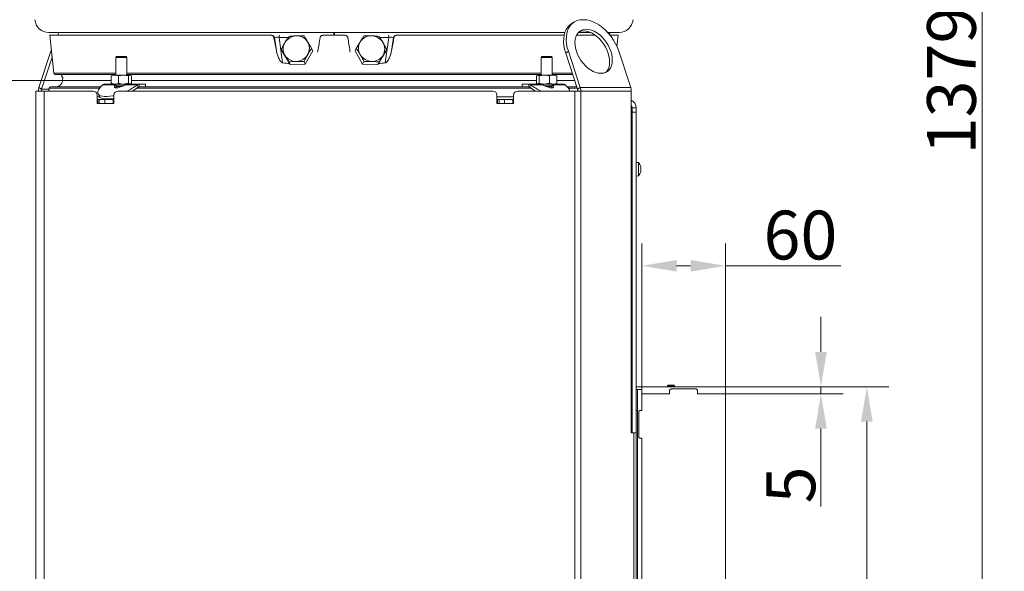
# Model space of a CAD drawing. Extents: x -5750 to -3314, y -430 to 2907.
# Drawn here: x -4021 to -3314, y 1646 to 2041 of the extents above; entities that cross this region are included whole.
import ezdxf

# ---------------------------------------------------------------- set-up
doc = ezdxf.new("R2010")
doc.units = 0
doc.header["$LTSCALE"] = 5
doc.layers.add('Bemaßungen(Brunner)', color=7, linetype='Continuous', lineweight=25)
doc.layers.add('SLD-0', color=7, linetype='Continuous')
doc.styles.add('Brunner 2014', font='arial.ttf', dxfattribs={"height": 35})
doc.dimstyles.new('Brunner 2014', dxfattribs={"dimscale": 5, "dimtxt": 35, "dimasz": 5, "dimexe": 3.175, "dimexo": 0, "dimgap": 0.762, "dimtad": 1, "dimdec": 0, "dimrnd": 1e-08, "dimtxsty": 'Brunner 2014', "dimcen": 0.09, "dimdle": 10, "dimclrd": 7, "dimclre": 7, "dimclrt": 7, "dimadec": 1, "dimazin": 2, "dimtfac": 0.666667, "dimtdec": 0, "dimtmove": 0, "dimatfit": 3, "dimldrblk": 'Filled-1', "dimfxl": 1, "dimtolj": 1, "dimlwd": 5, "dimlwe": 5, "dimarcsym": 0})

# ---------------------------------------------------------------- blocks, each defined once
blk = doc.blocks.new('*D94')
at = {"layer": 'Defpoints', "color": 0, "lineweight": 5, "transparency": 16777216}
for p in [(-3574.32, 1864.82), (-3574.32, 1778.11), (-3514.32, 1778.11)]:
    blk.add_point(p, dxfattribs=at)
at = {"layer": 'SLD-0', "color": 7, "linetype": 'Continuous', "lineweight": 5, "transparency": 16777216}
for p, q in [((-3574.32, 1778.11), (-3574.32, 1880.7)), ((-3514.32, 1778.11), (-3514.32, 1880.7)), ((-3549.32, 1864.82), (-3539.32, 1864.82)), ((-3514.32, 1864.82), (-3431.49, 1864.82))]:
    blk.add_line(p, q, dxfattribs=at)
at = {"layer": 'SLD-0', "color": 7, "lineweight": 5, "transparency": 16777216}
for points in [[(-3549.32, 1868.99), (-3549.32, 1860.65), (-3574.32, 1864.82)], [(-3539.32, 1868.99), (-3539.32, 1860.65), (-3514.32, 1864.82)]]:
    blk.add_solid(points, dxfattribs=at)
at = {"layer": 'SLD-0', "color": 30, "transparency": 16777216, "insert": (-3460.4, 1904.37), "char_height": 35, "attachment_point": 2, "style": 'Brunner 2014'}
blk.add_mtext('\\A1;60', dxfattribs=at)
blk = doc.blocks.new('Filled-1')
at = {"color": 0}
for p, q in [((0, 0), (-1, 0.167)), ((-1, 0.167), (-1, -0.167)), ((-1, 0), (0, 0)), ((-1, -0.167), (0, 0))]:
    blk.add_line(p, q, dxfattribs=at)
at = {"color": 0, "flags": 128}
blk.add_lwpolyline([(-1, -0.167), (0, 0), (-1, 0.167), (-1, -0.167)], dxfattribs=at)
at = {"color": 0}
blk.add_solid([(-1, -0.167), (0, 0), (-1, 0.167), (-1, -0.167)], dxfattribs=at)
blk = doc.blocks.new('*D95')
at = {"layer": 'Defpoints', "color": 0, "lineweight": 5, "transparency": 16777216}
for p in [(-3514.32, 1778.11), (-3412.73, 1778.11), (-3514.32, 1308.11)]:
    blk.add_point(p, dxfattribs=at)
at = {"layer": 'SLD-0', "color": 7, "linetype": 'Continuous', "lineweight": 5, "transparency": 16777216}
for p, q in [((-3514.32, 1778.11), (-3396.85, 1778.11)), ((-3412.73, 1333.11), (-3412.73, 1753.11)), ((-3514.32, 1308.11), (-3396.85, 1308.11))]:
    blk.add_line(p, q, dxfattribs=at)
at = {"layer": 'SLD-0', "color": 7, "lineweight": 5, "transparency": 16777216}
for points in [[(-3416.89, 1753.11), (-3408.56, 1753.11), (-3412.73, 1778.11)], [(-3416.89, 1333.11), (-3408.56, 1333.11), (-3412.73, 1308.11)]]:
    blk.add_solid(points, dxfattribs=at)
at = {"layer": 'SLD-0', "color": 30, "transparency": 16777216, "insert": (-3452.28, 1564.94), "char_height": 35, "attachment_point": 2, "rotation": 90, "style": 'Brunner 2014'}
blk.add_mtext('\\A1;470', dxfattribs=at)
blk = doc.blocks.new('*D97')
at = {"layer": 'Bemaßungen(Brunner)', "color": 7, "linetype": 'Continuous', "lineweight": 5, "transparency": 16777216}
for p, q in [((-3445.69, 1803.11), (-3445.69, 1828.11)), ((-3514.32, 1778.11), (-3429.82, 1778.11)), ((-3445.69, 1778.11), (-3445.69, 1773.11)), ((-3514.32, 1773.11), (-3429.82, 1773.11)), ((-3445.69, 1748.11), (-3445.69, 1692.29))]:
    blk.add_line(p, q, dxfattribs=at)
at = {"layer": 'Bemaßungen(Brunner)', "color": 7, "lineweight": 5, "transparency": 16777216}
for points in [[(-3449.86, 1803.11), (-3441.52, 1803.11), (-3445.69, 1778.11)], [(-3449.86, 1748.11), (-3441.52, 1748.11), (-3445.69, 1773.11)]]:
    blk.add_solid(points, dxfattribs=at)
at = {"layer": 'Defpoints', "color": 0, "lineweight": 5, "transparency": 16777216}
for p in [(-3514.32, 1778.11), (-3514.32, 1773.11), (-3445.69, 1773.11)]:
    blk.add_point(p, dxfattribs=at)
at = {"layer": 'Bemaßungen(Brunner)', "color": 30, "lineweight": 5, "transparency": 16777216, "insert": (-3467.3, 1707.7), "char_height": 35, "attachment_point": 5, "rotation": 90, "style": 'Brunner 2014'}
blk.add_mtext('\\A1;5', dxfattribs=at)
blk = doc.blocks.new('*D107')
at = {"layer": 'Defpoints', "color": 0, "lineweight": 5, "transparency": 16777216}
for p in [(-3999.4, 2687.3), (-4267.2, 1012.11), (-3973.32, 1012.11)]:
    blk.add_point(p, dxfattribs=at)
at = {"layer": 'SLD-0', "color": 7, "linetype": 'Continuous', "lineweight": 5, "transparency": 16777216}
for p, q in [((-3999.4, 2687.3), (-4283.08, 2687.3)), ((-4267.2, 2662.3), (-4267.2, 1037.11)), ((-3973.32, 1012.11), (-4283.08, 1012.11))]:
    blk.add_line(p, q, dxfattribs=at)
at = {"layer": 'SLD-0', "color": 7, "lineweight": 5, "transparency": 16777216}
for points in [[(-4271.37, 2662.3), (-4263.04, 2662.3), (-4267.2, 2687.3)], [(-4271.37, 1037.11), (-4263.04, 1037.11), (-4267.2, 1012.11)]]:
    blk.add_solid(points, dxfattribs=at)
at = {"layer": 'SLD-0', "color": 1, "transparency": 16777216, "insert": (-4306.75, 1896.38), "char_height": 35, "attachment_point": 2, "rotation": 90, "style": 'Brunner 2014'}
blk.add_mtext('\\A1;1675', dxfattribs=at)
blk = doc.blocks.new('*D108')
at = {"layer": 'Defpoints', "color": 0, "lineweight": 5, "transparency": 16777216}
for p in [(-3999.4, 2687.3), (-3514.32, 1308.11), (-3329.9, 1308.11)]:
    blk.add_point(p, dxfattribs=at)
at = {"layer": 'SLD-0', "color": 7, "linetype": 'Continuous', "lineweight": 5, "transparency": 16777216}
for p, q in [((-3999.4, 2687.3), (-3314.03, 2687.3)), ((-3329.9, 2662.3), (-3329.9, 1333.11)), ((-3514.32, 1308.11), (-3314.03, 1308.11))]:
    blk.add_line(p, q, dxfattribs=at)
at = {"layer": 'SLD-0', "color": 7, "lineweight": 5, "transparency": 16777216}
for points in [[(-3334.07, 2662.3), (-3325.74, 2662.3), (-3329.9, 2687.3)], [(-3334.07, 1333.11), (-3325.74, 1333.11), (-3329.9, 1308.11)]]:
    blk.add_solid(points, dxfattribs=at)
at = {"layer": 'SLD-0', "color": 7, "transparency": 16777216, "insert": (-3369.48, 1997.71), "char_height": 35, "attachment_point": 2, "rotation": 90, "style": 'Brunner 2014'}
blk.add_mtext('\\A1;1379', dxfattribs=at)
blk = doc.blocks.new('*D111')
at = {"layer": 'Defpoints', "color": 0, "lineweight": 5, "transparency": 16777216}
for p in [(-4181.67, 1997.68), (-3990.29, 1997.68), (-3973.32, 1012.11)]:
    blk.add_point(p, dxfattribs=at)
at = {"layer": 'SLD-0', "color": 7, "linetype": 'Continuous', "lineweight": 5, "transparency": 16777216}
for p, q in [((-3990.29, 1997.68), (-4197.55, 1997.68)), ((-4181.67, 1037.11), (-4181.67, 1972.68)), ((-3973.32, 1012.11), (-4197.55, 1012.11))]:
    blk.add_line(p, q, dxfattribs=at)
at = {"layer": 'SLD-0', "color": 7, "lineweight": 5, "transparency": 16777216}
for points in [[(-4185.84, 1972.68), (-4177.51, 1972.68), (-4181.67, 1997.68)], [(-4185.84, 1037.11), (-4177.51, 1037.11), (-4181.67, 1012.11)]]:
    blk.add_solid(points, dxfattribs=at)
at = {"layer": 'SLD-0', "color": 7, "transparency": 16777216, "insert": (-4221.22, 1504.89), "char_height": 35, "attachment_point": 2, "rotation": 90, "style": 'Brunner 2014'}
blk.add_mtext('\\A1;986', dxfattribs=at)
blk = doc.blocks.new('*D113')
at = {"layer": 'Bemaßungen(Brunner)', "color": 7, "linetype": 'Continuous', "lineweight": 5, "transparency": 16777216}
for p, q in [((-3882.22, 2857.14), (-4375.93, 2857.14)), ((-4360.06, 2832.14), (-4360.06, 1036.81)), ((-3975.79, 1011.81), (-4375.93, 1011.81))]:
    blk.add_line(p, q, dxfattribs=at)
at = {"layer": 'Bemaßungen(Brunner)', "color": 7, "lineweight": 5, "transparency": 16777216}
for points in [[(-4364.22, 2832.14), (-4355.89, 2832.14), (-4360.06, 2857.14)], [(-4364.22, 1036.81), (-4355.89, 1036.81), (-4360.06, 1011.81)]]:
    blk.add_solid(points, dxfattribs=at)
at = {"layer": 'Defpoints', "color": 0, "lineweight": 5, "transparency": 16777216}
for p in [(-3882.22, 2857.14), (-4360.06, 1011.81), (-3975.79, 1011.81)]:
    blk.add_point(p, dxfattribs=at)
at = {"layer": 'Bemaßungen(Brunner)', "color": 1, "lineweight": 15, "transparency": 16777216, "insert": (-4381.74, 1916.85), "char_height": 35, "attachment_point": 5, "rotation": 90, "style": 'Brunner 2014'}
blk.add_mtext('\\A1;1845', dxfattribs=at)

msp = doc.modelspace()

# ---------------------------------------------------------------- linework, layer by layer
at = {"color": 7, "linetype": 'Continuous', "lineweight": 18}
for p, q in [((-3623.11, 2039.5), (-3625.03, 2038.23)), ((-3615.96, 2041.29), (-3616.82, 2041.29)), ((-3629.55, 2032.11), (-4000.08, 2032.11)), ((-3999.32, 2030.11), (-3996.47, 2003.01)), ((-3999.32, 2030.11), (-3840.35, 2030.11)), ((-3840.35, 2030.11), (-3839.91, 2030.11)), ((-3803.31, 2030.11), (-3787.32, 2030.11)), ((-3795.32, 2030.11), (-3795.32, 2032.13)), ((-3794.97, 2031.11), (-3794.97, 2032.11)), ((-3794.97, 2030.11), (-3794.97, 2031.11)), ((-3750.72, 2030.11), (-3750.28, 2030.11)), ((-3750.28, 2030.11), (-3630.09, 2030.11)), ((-3621.24, 2030.11), (-3607.68, 2030.11)), ((-3611.15, 2032.11), (-3619.88, 2032.11)), ((-3590.55, 2032.11), (-3598.72, 2032.11)), ((-3597.03, 2030.11), (-3591.32, 2030.11)), ((-3592.16, 2022.09), (-3591.32, 2030.11)), ((-3837.96, 2028.46), (-3838.4, 2028.46)), ((-3836.64, 2019.06), (-3837.96, 2028.46)), ((-3834.71, 2028.63), (-3832.15, 2010.36)), ((-3828.18, 2028.63), (-3834.71, 2028.63)), ((-3755.92, 2028.63), (-3762.46, 2028.63)), ((-3758.48, 2010.36), (-3755.92, 2028.63)), ((-3752.68, 2028.46), (-3753.99, 2019.06)), ((-3752.23, 2028.46), (-3752.68, 2028.46)), ((-4007.16, 1992.65), (-3998.59, 2018.63)), ((-3998.59, 2018.63), (-3998.22, 2019.7)), ((-3998.07, 2018.29), (-3998.59, 2018.63)), ((-3951.49, 2014.86), (-3952.04, 2014.32)), ((-3951.49, 2014.86), (-3944.58, 2014.86)), ((-3944.04, 2014.32), (-3944.58, 2014.86)), ((-3832.23, 2018.16), (-3833.13, 2020.01)), ((-3832.23, 2018.16), (-3826.79, 2009.17)), ((-3815.91, 2009.53), (-3810.47, 2018.88)), ((-3810.47, 2018.88), (-3811.37, 2020.73)), ((-3806.8, 2019.06), (-3807.04, 2017.94)), ((-3783.59, 2017.94), (-3783.84, 2019.06)), ((-3780.16, 2018.88), (-3779.26, 2020.73)), ((-3780.16, 2018.88), (-3774.72, 2009.53)), ((-3763.84, 2009.17), (-3758.4, 2018.16)), ((-3758.4, 2018.16), (-3757.5, 2020.01)), ((-3646.05, 2014.86), (-3646.6, 2014.32)), ((-3646.05, 2014.86), (-3645.04, 2014.86)), ((-3645.04, 2014.86), (-3639.14, 2014.86)), ((-3638.6, 2014.32), (-3639.14, 2014.86)), ((-3627.02, 2018.63), (-3628.95, 2017.36)), ((-3628.95, 2017.36), (-3620.38, 1991.38)), ((-3627.02, 2018.63), (-3618.46, 1992.65)), ((-3582.24, 1992.65), (-3590.81, 2018.63)), ((-4005.24, 1991.38), (-3997.66, 2014.36)), ((-3952.04, 2014.32), (-3952.04, 2001.61)), ((-3952.04, 2014.32), (-3944.04, 2014.32)), ((-3944.04, 2001.61), (-3944.04, 2014.32)), ((-3826.79, 2009.17), (-3827.69, 2011.02)), ((-3826.79, 2009.17), (-3815.91, 2009.53)), ((-3815.91, 2009.53), (-3816.81, 2011.38)), ((-3774.72, 2009.53), (-3773.82, 2011.38)), ((-3774.72, 2009.53), (-3763.84, 2009.17)), ((-3763.84, 2009.17), (-3762.94, 2011.02)), ((-3646.6, 2014.32), (-3646.6, 2001.61)), ((-3646.6, 2014.32), (-3645.42, 2014.32)), ((-3645.42, 2014.32), (-3638.6, 2014.32)), ((-3638.6, 2001.61), (-3638.6, 2014.32)), ((-3996.47, 2003.01), (-3952.04, 2003.01)), ((-3952.04, 2002.11), (-3995.47, 2002.11)), ((-3954.76, 2001.37), (-3955.29, 2001.03)), ((-3955.29, 2001.03), (-3955.29, 1995.69)), ((-3954.54, 2001.61), (-3954.81, 2001.45)), ((-3952.63, 2001.61), (-3954.54, 2001.61)), ((-3946.35, 2001.61), (-3952.63, 2001.61)), ((-3949.98, 2001.03), (-3946.35, 2001.61)), ((-3949.98, 2001.03), (-3949.98, 1995.69)), ((-3941.76, 2001.61), (-3946.35, 2001.61)), ((-3944.04, 2003.01), (-3646.6, 2003.01)), ((-3646.6, 2002.11), (-3944.04, 2002.11)), ((-3942.73, 2001.03), (-3941.76, 2001.61)), ((-3942.73, 2001.03), (-3942.73, 1995.69)), ((-3941.54, 2001.61), (-3941.76, 2001.61)), ((-3941.26, 2001.45), (-3941.54, 2001.61)), ((-3940.79, 2001.03), (-3940.79, 1995.69)), ((-3649.85, 2001.03), (-3648.87, 2001.61)), ((-3649.85, 2001.03), (-3649.85, 1995.69)), ((-3649.1, 2001.61), (-3649.38, 2001.45)), ((-3648.87, 2001.61), (-3649.1, 2001.61)), ((-3644.28, 2001.61), (-3648.87, 2001.61)), ((-3647.9, 2001.03), (-3644.28, 2001.61)), ((-3647.9, 2001.03), (-3647.9, 1995.69)), ((-3638, 2001.61), (-3644.28, 2001.61)), ((-3640.65, 2001.03), (-3640.65, 1995.69)), ((-3638.6, 2003.01), (-3624.21, 2003.01)), ((-3623.92, 2002.11), (-3638.6, 2002.11)), ((-3636.1, 2001.61), (-3638, 2001.61)), ((-3635.81, 2001.45), (-3636.1, 2001.61)), ((-3635.35, 2001.03), (-3635.87, 2001.34)), ((-3635.35, 2001.03), (-3635.35, 1995.69)), ((-3605.89, 2003.01), (-3601.64, 2003.01)), ((-3990.1, 1999.85), (-3990.29, 1997.68)), ((-3990.29, 1997.68), (-3955.29, 1997.68)), ((-3961.28, 1994.58), (-3952.45, 1994.58)), ((-3959.87, 1995.11), (-3954.54, 1995.11)), ((-3955.29, 1995.69), (-3954.77, 1995.38)), ((-3954.82, 1995.28), (-3954.54, 1995.11)), ((-3952.63, 1995.11), (-3954.54, 1995.11)), ((-3946.35, 1995.11), (-3952.63, 1995.11)), ((-3952.04, 1994.84), (-3952.45, 1994.58)), ((-3951.74, 1992.84), (-3952.45, 1994.58)), ((-3952.04, 1995.11), (-3952.04, 1993.97)), ((-3952.04, 1993.97), (-3951.49, 1993.43)), ((-3952.04, 1993.97), (-3946.36, 1993.97)), ((-3942.73, 1995.69), (-3946.35, 1995.11)), ((-3942.99, 1995.11), (-3946.35, 1995.11)), ((-3945.39, 1994.58), (-3936.55, 1994.58)), ((-3942.94, 1995.11), (-3935.14, 1995.11)), ((-3940.79, 1995.69), (-3941.76, 1995.11)), ((-3941.54, 1995.11), (-3941.25, 1995.28)), ((-3940.79, 1997.68), (-3649.85, 1997.68)), ((-3936.55, 1994.58), (-3935.85, 1992.84)), ((-3935.14, 1995.11), (-3935.14, 1993.11)), ((-3935.14, 1995.11), (-3930.54, 1995.11)), ((-3930.54, 1993.11), (-3930.54, 1995.11)), ((-3660.1, 1995.11), (-3660.1, 1993.11)), ((-3660.1, 1995.11), (-3655.49, 1995.11)), ((-3655.49, 1995.11), (-3647.69, 1995.11)), ((-3655.49, 1993.11), (-3655.49, 1995.11)), ((-3654.78, 1992.84), (-3654.08, 1994.58)), ((-3654.08, 1994.58), (-3645.24, 1994.58)), ((-3649.37, 1995.27), (-3649.1, 1995.11)), ((-3647.9, 1995.69), (-3648.87, 1995.11)), ((-3644.28, 1995.11), (-3647.65, 1995.11)), ((-3640.65, 1995.69), (-3644.28, 1995.11)), ((-3638, 1995.11), (-3644.28, 1995.11)), ((-3644.27, 1993.97), (-3638.6, 1993.97)), ((-3639.14, 1993.43), (-3638.6, 1993.97)), ((-3638.18, 1994.58), (-3638.89, 1992.84)), ((-3638.6, 1993.97), (-3638.6, 1995.11)), ((-3638.18, 1994.58), (-3638.6, 1994.81)), ((-3638.18, 1994.58), (-3629.35, 1994.58)), ((-3636.1, 1995.11), (-3638, 1995.11)), ((-3636.1, 1995.11), (-3635.82, 1995.27)), ((-3636.1, 1995.11), (-3630.77, 1995.11)), ((-3635.87, 1995.36), (-3635.35, 1995.69)), ((-3635.35, 1997.68), (-3622.45, 1997.68)), ((-4009.32, 1165.11), (-4009.32, 1990.11)), ((-4009.32, 1990.11), (-4003.32, 1990.11)), ((-4005.24, 1991.38), (-4007.16, 1992.65)), ((-3999.84, 1991.38), (-4005.24, 1991.38)), ((-4003.32, 1165.11), (-4003.32, 1990.11)), ((-3968.32, 1990.11), (-4003.32, 1990.11)), ((-3999.77, 1992.2), (-3999.95, 1990.11)), ((-3963.57, 1992.2), (-3999.77, 1992.2)), ((-3998.77, 1993.11), (-3962.81, 1993.11)), ((-3965.32, 1987.11), (-3965.32, 1981.11)), ((-3965.32, 1987.11), (-3965.32, 1981.11)), ((-3964.66, 1988.34), (-3963.95, 1986.61)), ((-3964.66, 1988.34), (-3963.95, 1986.61)), ((-3953.32, 1981.11), (-3953.32, 1987.11)), ((-3953.32, 1981.11), (-3953.32, 1987.11)), ((-3951.74, 1992.84), (-3952.08, 1992.46)), ((-3951.49, 1993.43), (-3951.71, 1992.43)), ((-3951.49, 1993.43), (-3947.47, 1993.43)), ((-3681.3, 1990.11), (-3950.32, 1990.11)), ((-3653.92, 1992.2), (-3936.71, 1992.2)), ((-3935.14, 1993.11), (-3930.54, 1993.11)), ((-3930.54, 1993.11), (-3660.1, 1993.11)), ((-3678.3, 1987.11), (-3678.3, 1981.11)), ((-3678.3, 1987.11), (-3678.3, 1981.11)), ((-3666.3, 1981.11), (-3666.3, 1987.11)), ((-3666.3, 1981.11), (-3666.3, 1987.11)), ((-3622.3, 1990.11), (-3663.3, 1990.11)), ((-3660.1, 1993.11), (-3655.49, 1993.11)), ((-3643.16, 1993.43), (-3639.14, 1993.43)), ((-3638.92, 1992.43), (-3639.14, 1993.43)), ((-3638.55, 1992.46), (-3638.89, 1992.84)), ((-3627.82, 1993.11), (-3620.95, 1993.11)), ((-3620.65, 1992.2), (-3627.06, 1992.2)), ((-3622.3, 1165.11), (-3622.3, 1990.11)), ((-3622.3, 1990.11), (-3618.06, 1990.11)), ((-3620.38, 1991.38), (-3618.46, 1992.65)), ((-3582.24, 1992.65), (-3618.46, 1992.65)), ((-3618.06, 1165.11), (-3618.06, 1990.11)), ((-3581.84, 1990.11), (-3618.06, 1990.11)), ((-3581.84, 1838.26), (-3581.84, 1990.11)), ((-3963.67, 1986.11), (-3965.32, 1986.11)), ((-3965.32, 1984.11), (-3964.82, 1984.11)), ((-3965.32, 1981.11), (-3953.32, 1981.11)), ((-3965.32, 1981.11), (-3953.32, 1981.11)), ((-3964.82, 1981.11), (-3964.82, 1984.11)), ((-3964.82, 1984.11), (-3963.82, 1984.11)), ((-3963.82, 1984.11), (-3963.82, 1981.11)), ((-3963.82, 1984.11), (-3959.82, 1984.11)), ((-3959.82, 1981.11), (-3959.82, 1984.11)), ((-3959.82, 1984.11), (-3953.82, 1984.11)), ((-3956.11, 1984.61), (-3956.11, 1984.11)), ((-3953.82, 1981.11), (-3953.82, 1984.11)), ((-3953.82, 1984.11), (-3953.32, 1984.11)), ((-3666.3, 1986.11), (-3678.3, 1986.11)), ((-3678.3, 1984.11), (-3677.82, 1984.11)), ((-3678.3, 1981.11), (-3666.3, 1981.11)), ((-3678.3, 1981.11), (-3666.3, 1981.11)), ((-3677.82, 1981.11), (-3677.82, 1984.11)), ((-3677.82, 1984.11), (-3676.82, 1984.11)), ((-3676.82, 1984.11), (-3676.82, 1981.11)), ((-3676.82, 1984.11), (-3672.82, 1984.11)), ((-3672.82, 1981.11), (-3672.82, 1984.11)), ((-3672.82, 1984.11), (-3666.82, 1984.11)), ((-3666.82, 1981.11), (-3666.82, 1984.11)), ((-3666.82, 1984.11), (-3666.3, 1984.11)), ((-3581.32, 1978.11), (-3578.32, 1978.11)), ((-3581.32, 1975.11), (-3581.32, 1978.11)), ((-3578.32, 1975.11), (-3581.32, 1975.11)), ((-3581.32, 1975.11), (-3581.32, 1749.11)), ((-3578.32, 1978.11), (-3578.32, 1975.11)), ((-3578.32, 1975.11), (-3578.32, 1749.11)), ((-3581.84, 1961.11), (-3581.32, 1961.11)), ((-3581.32, 1958.11), (-3581.84, 1958.11)), ((-3581.39, 1958.11), (-3581.39, 1936.21)), ((-3576.68, 1938.87), (-3578.32, 1939.01)), ((-3576.68, 1933.52), (-3576.68, 1938.87)), ((-3581.32, 1936.21), (-3581.84, 1936.21)), ((-3581.84, 1932.01), (-3581.32, 1932.01)), ((-3576.68, 1929.36), (-3576.68, 1933.52)), ((-3575.08, 1935.68), (-3575.06, 1935.68)), ((-3575.08, 1935.59), (-3574.99, 1935.59)), ((-3575.08, 1932.35), (-3575.06, 1932.35)), ((-3574.98, 1935.6), (-3574.98, 1935.6)), ((-3574.98, 1935.02), (-3574.98, 1935.02)), ((-3574.98, 1934.69), (-3574.98, 1934.69)), ((-3574.98, 1933.53), (-3574.98, 1933.53)), ((-3574.98, 1933.21), (-3574.98, 1933.21)), ((-3574.98, 1932.62), (-3574.98, 1932.62)), ((-3578.32, 1929.21), (-3576.68, 1929.36)), ((-3581.82, 1835.11), (-3581.82, 1838.11)), ((-3581.32, 1838.11), (-3581.82, 1838.11)), ((-3581.84, 1745.11), (-3581.84, 1834.96)), ((-3581.84, 1832.11), (-3581.82, 1832.11)), ((-3581.82, 1832.11), (-3581.82, 1835.11)), ((-3581.82, 1832.11), (-3581.82, 1820.11)), ((-3581.84, 1819.7), (-3581.82, 1820.11)), ((-3577.52, 1778.11), (-3578.32, 1778.11)), ((-3577.32, 1776.11), (-3578.32, 1776.11)), ((-3577.52, 1778.11), (-3576.32, 1778.11)), ((-3577.32, 1776.11), (-3577.32, 1761.61)), ((-3577.32, 1776.11), (-3574.32, 1776.11)), ((-3576.32, 1778.11), (-3575.82, 1778.11)), ((-3575.82, 1778.11), (-3574.32, 1778.11)), ((-3574.32, 1773.11), (-3574.32, 1778.11)), ((-3574.32, 1761.11), (-3574.32, 1773.11)), ((-3578.32, 1761.11), (-3577.32, 1761.11)), ((-3577.32, 1740.61), (-3577.32, 1761.61)), ((-3575.82, 1761.11), (-3576.32, 1760.61)), ((-3576.32, 1741.61), (-3576.32, 1760.61)), ((-3575.82, 1761.11), (-3574.32, 1761.11)), ((-3581.32, 1746.11), (-3581.32, 1749.11)), ((-3578.32, 1749.11), (-3578.32, 1746.11)), ((-3580.07, 1745.11), (-3581.84, 1745.11)), ((-3581.32, 1746.11), (-3581.32, 1745.11)), ((-3580.07, 1348.11), (-3580.07, 1745.11)), ((-3580.07, 1745.11), (-3578.31, 1745.11)), ((-3578.32, 1745.11), (-3578.32, 1746.11)), ((-3578.31, 1745.11), (-3578.31, 1348.11)), ((-3577.32, 1740.61), (-3577.32, 1553.61)), ((-3576.32, 1741.61), (-3575.82, 1741.11)), ((-3574.32, 1741.11), (-3575.82, 1741.11)), ((-3574.32, 1553.11), (-3574.32, 1741.11))]:
    msp.add_line(p, q, dxfattribs=at)
at = {"color": 30, "linetype": 'Continuous', "lineweight": 18}
for p, q in [((-3574.32, 1778.11), (-3554.82, 1778.11)), ((-3555.38, 1779.11), (-3555.82, 1778.68)), ((-3555.82, 1778.68), (-3555.82, 1778.11)), ((-3555.82, 1778.68), (-3550.82, 1778.68)), ((-3555.38, 1779.11), (-3551.25, 1779.11)), ((-3533.82, 1778.11), (-3554.82, 1778.11)), ((-3553.32, 1776.61), (-3554.32, 1775.61)), ((-3554.32, 1773.11), (-3554.32, 1775.61)), ((-3553.32, 1776.61), (-3535.32, 1776.61)), ((-3550.82, 1778.68), (-3551.25, 1779.11)), ((-3550.82, 1778.11), (-3550.82, 1778.68)), ((-3534.32, 1775.61), (-3535.32, 1776.61)), ((-3534.32, 1775.61), (-3534.32, 1773.11)), ((-3533.82, 1778.11), (-3514.32, 1778.11)), ((-3514.32, 1773.11), (-3514.32, 1778.11)), ((-3574.32, 1773.11), (-3554.32, 1773.11)), ((-3574.32, 1773.11), (-3554.82, 1773.11)), ((-3534.32, 1773.11), (-3514.32, 1773.11)), ((-3533.82, 1773.11), (-3514.32, 1773.11)), ((-3514.32, 1773.11), (-3514.32, 1313.11))]:
    msp.add_line(p, q, dxfattribs=at)
at = {"color": 7, "linetype": 'Continuous', "lineweight": 18, "flags": 128}
for points in [[(-3628.95, 2017.36), (-3629.72, 2020.1), (-3630.22, 2022.79), (-3630.45, 2025.4), (-3630.39, 2027.89), (-3630.06, 2030.24), (-3629.45, 2032.39), (-3628.58, 2034.32), (-3627.46, 2036.01), (-3626.1, 2037.43), (-3625.03, 2038.23)], [(-3616.82, 2041.29), (-3618.89, 2041.12), (-3620.83, 2040.63), (-3622.6, 2039.82), (-3624.18, 2038.69), (-3625.54, 2037.28), (-3626.66, 2035.59), (-3627.53, 2033.66), (-3628.14, 2031.5), (-3628.47, 2029.16), (-3628.52, 2026.67), (-3628.3, 2024.05), (-3627.79, 2021.36), (-3627.02, 2018.63)], [(-3590.81, 2018.63), (-3591.84, 2021.36), (-3593.11, 2024.05), (-3594.61, 2026.67), (-3596.31, 2029.16), (-3598.18, 2031.5), (-3600.21, 2033.66), (-3602.36, 2035.59), (-3604.59, 2037.28), (-3606.89, 2038.69), (-3609.2, 2039.82), (-3611.51, 2040.63), (-3613.77, 2041.12), (-3615.96, 2041.29)], [(-3993.19, 2032.11), (-3993.32, 2031.11), (-3993.19, 2030.11)], [(-3794.98, 2032.11), (-3794.98, 2031.71), (-3794.98, 2030.52), (-3794.98, 2030.11)], [(-3596.54, 2018.63), (-3597.41, 2020.89), (-3598.52, 2023.1), (-3599.83, 2025.22), (-3601.33, 2027.21), (-3602.99, 2029.02), (-3604.76, 2030.62), (-3606.63, 2031.97), (-3608.53, 2033.06), (-3610.45, 2033.85), (-3612.33, 2034.33), (-3614.15, 2034.49), (-3615.85, 2034.33), (-3617.42, 2033.85), (-3618.81, 2033.06), (-3620.01, 2031.97), (-3620.97, 2030.62), (-3621.69, 2029.02), (-3622.15, 2027.21), (-3622.34, 2025.22), (-3622.26, 2023.1), (-3621.91, 2020.89), (-3621.29, 2018.63), (-3620.42, 2016.38), (-3619.32, 2014.16), (-3618, 2012.04), (-3616.5, 2010.06), (-3614.84, 2008.25), (-3613.07, 2006.65), (-3611.21, 2005.29), (-3609.3, 2004.21), (-3607.38, 2003.41), (-3605.5, 2002.93), (-3603.69, 2002.77), (-3601.98, 2002.93), (-3600.41, 2003.41), (-3599.02, 2004.21), (-3597.83, 2005.29), (-3596.86, 2006.65), (-3596.14, 2008.25), (-3595.68, 2010.06), (-3595.49, 2012.04), (-3595.57, 2014.16), (-3595.92, 2016.38), (-3596.54, 2018.63)], [(-3598.46, 2017.36), (-3599.33, 2019.62), (-3600.44, 2021.83), (-3601.76, 2023.95), (-3603.26, 2025.94), (-3604.91, 2027.75), (-3606.69, 2029.35), (-3608.55, 2030.71), (-3610.46, 2031.79), (-3612.37, 2032.58), (-3614.25, 2033.06), (-3616.07, 2033.22), (-3617.78, 2033.06), (-3619.34, 2032.58), (-3619.46, 2032.53)], [(-3597.36, 2030.52), (-3597.32, 2031.11), (-3597.44, 2032.11)], [(-3600.29, 2003.47), (-3599.75, 2004.02), (-3598.78, 2005.38), (-3598.06, 2006.98), (-3597.6, 2008.79), (-3597.41, 2010.78), (-3597.49, 2012.9), (-3597.85, 2015.11), (-3598.46, 2017.36)], [(-3991.21, 2002.11), (-3990.86, 2001.04), (-3990.1, 1999.85)], [(-3961.28, 1994.58), (-3962.62, 1993.31), (-3963.66, 1992.08), (-3964.38, 1990.92), (-3964.76, 1989.83), (-3964.8, 1988.86), (-3964.49, 1988.01), (-3963.84, 1987.31), (-3962.87, 1986.78), (-3961.6, 1986.41), (-3960.04, 1986.23), (-3958.24, 1986.23), (-3956.24, 1986.41), (-3954.07, 1986.78), (-3953.32, 1986.94)], [(-3952.45, 1994.58), (-3953, 1993.89), (-3953.18, 1993.29), (-3952.98, 1992.83), (-3952.42, 1992.53), (-3951.55, 1992.43), (-3950.42, 1992.53), (-3949.14, 1992.83), (-3947.8, 1993.29), (-3946.52, 1993.89), (-3945.39, 1994.58)], [(-3645.24, 1994.58), (-3644.12, 1993.89), (-3642.83, 1993.29), (-3641.49, 1992.83), (-3640.21, 1992.53), (-3639.08, 1992.43), (-3638.21, 1992.53), (-3637.65, 1992.83), (-3637.45, 1993.29), (-3637.64, 1993.89), (-3638.18, 1994.58)], [(-3963.95, 1986.61), (-3963.78, 1986.28), (-3963.14, 1985.58), (-3962.17, 1985.04), (-3960.89, 1984.68), (-3959.34, 1984.49), (-3957.54, 1984.49), (-3955.53, 1984.68), (-3953.36, 1985.04), (-3953.32, 1985.05)], [(-3963.95, 1986.61), (-3963.78, 1986.28), (-3963.14, 1985.58), (-3962.17, 1985.04), (-3960.89, 1984.68), (-3959.34, 1984.49), (-3957.54, 1984.49), (-3955.53, 1984.68), (-3953.36, 1985.04), (-3953.32, 1985.05)]]:
    msp.add_lwpolyline(points, dxfattribs=at)
at = {"color": 7, "linetype": 'Continuous', "lineweight": 18}
for centre, radius, start, end in [((-4000.08, 2042.11), 10, 184.57392, 270), ((-3590.55, 2042.11), 10, 270, 355.42608), ((-3839.91, 2028.12), 1.99, 9.70567, 89.80917), ((-3831.96, 2028.93), 2.76, 154.54222, 186.14999), ((-3822.03, 2019.92), 9.85, 91.92559, 149.57937), ((-3821.96, 2020.65), 9.12, 31.73934, 92.53175), ((-3768.68, 2020.65), 9.12, 87.46825, 148.26066), ((-3768.6, 2019.92), 9.85, 30.42063, 88.07441), ((-3758.67, 2028.93), 2.76, 353.85001, 25.45778), ((-3750.72, 2028.12), 1.99, 90.19083, 170.29433), ((-3822.82, 2020.32), 8.96, 149.22716, 210.77284), ((-3821.9, 2020.86), 8.96, 329.22716, 30.77284), ((-3768.73, 2020.86), 8.96, 149.22716, 210.77284), ((-3767.81, 2020.32), 8.96, 329.22716, 30.77284), ((-3822.76, 2020.53), 9.12, 211.73934, 272.53175), ((-3822.69, 2021.26), 9.85, 271.92559, 329.57937), ((-3767.94, 2021.26), 9.85, 210.42063, 268.07441), ((-3767.87, 2020.53), 9.12, 267.46825, 328.26066), ((-3995.47, 2003.11), 1, 186, 270), ((-3995.27, 1998.11), 5, 270, 355), ((-3960.35, 2026.1), 39.49, 294.32811, 307.04535), ((-3630.29, 2026.1), 39.49, 232.95465, 245.67189), ((-3635.45, 1986.38), 10.21, 21.43013, 53.35912), ((-3999.42, 1990.14), 8.13, 162.01317, 180.16827), ((-4001.37, 1990.12), 4.07, 162.01317, 180.16827), ((-3998.77, 1992.11), 1, 90, 175), ((-3968.32, 1987.11), 3, 0, 90), ((-3968.32, 1987.11), 3, 0, 90), ((-3950.32, 1987.11), 3, 90, 180), ((-3950.32, 1987.11), 3, 90, 180), ((-3957.42, 2021.04), 35.5, 299.40137, 307.41527), ((-3681.3, 1987.11), 3, 0, 90), ((-3663.3, 1987.11), 3, 90, 180), ((-3633.21, 2021.04), 35.5, 232.58473, 240.59863), ((-3624.25, 1990.12), 4.07, 359.83173, 17.98683), ((-3626.19, 1990.14), 8.13, 359.83173, 17.98683), ((-3589.98, 1990.14), 8.13, 359.83173, 17.98683), ((-3584.32, 1978.11), 6, 0, 65.6733), ((-3584.32, 1978.11), 3, 0, 34.52509), ((-3581.82, 1934.11), 7, 12.7346, 42.80935), ((-3581.82, 1934.11), 7, 317.19065, 347.23947), ((-3581.82, 1934.11), 7, 347.23947, 347.63147), ((-3583.32, 1835.61), 2, 0, 41.40962)]:
    msp.add_arc(centre, radius, start, end, dxfattribs=at)
for centre, major_axis, ratio, start_param, end_param in [((-3973.03, 2950.26), (-298.24, 1705.41), 0.017931, 2.138706, 2.145269), ((-3834.9, 2028.11), (3.07, -0.3), 0.173516, 1.523406, 3.049244), ((-3617.6, 2950.26), (298.24, 1705.41), 0.017931, 2.144978, 2.151541), ((-3973.03, 2950.26), (-298.24, 1705.41), 0.017931, 4.131644, 4.138207), ((-3755.73, 2028.11), (3.07, 0.3), 0.173516, 0.092349, 1.618186), ((-3617.6, 2950.26), (298.24, 1705.41), 0.017931, 4.137916, 4.144479), ((-3778.31, 3249.11), (46.1, 1239.44), 0.244049, 3.11594, 3.132406), ((-3812.32, 3249.11), (-46.1, 1239.44), 0.244049, 3.150779, 3.167245)]:
    msp.add_ellipse(centre, major_axis=major_axis, ratio=ratio, start_param=start_param, end_param=end_param, dxfattribs=at)
for points, knots in [([(-3838.4, 2028.46), (-3838.46, 2028.68), (-3838.58, 2029.11), (-3839.02, 2029.64), (-3839.59, 2030), (-3840.06, 2030.11), (-3840.31, 2030.11), (-3840.35, 2030.11)], [0, 0, 0, 0, 0.240431, 0.480915, 0.72023, 0.959157, 1, 1, 1, 1]), ([(-3830.52, 2024.9), (-3830.46, 2025.01), (-3829.97, 2025.85), (-3829.02, 2027.39), (-3828.14, 2028.7), (-3827.69, 2029.36)], [0, 0, 0, 0, 0.070092, 0.530785, 1, 1, 1, 1]), ([(-3827.69, 2029.36), (-3827.29, 2029.4), (-3825.58, 2029.59), (-3823.76, 2029.69), (-3822.36, 2029.76)], [0, 0, 0, 0, 0.234433, 1, 1, 1, 1]), ([(-3822.36, 2029.76), (-3821.9, 2029.77), (-3820.05, 2029.82), (-3818.2, 2029.76), (-3816.81, 2029.72)], [0, 0, 0, 0, 0.250311, 1, 1, 1, 1]), ([(-3816.81, 2029.72), (-3816.4, 2029.05), (-3815.57, 2027.7), (-3814.66, 2026.2), (-3814.2, 2025.45)], [0, 0, 0, 0, 0.495458, 1, 1, 1, 1]), ([(-3803.31, 2030.11), (-3803.54, 2030.09), (-3803.98, 2030.05), (-3804.58, 2029.71), (-3805.02, 2029.21), (-3805.21, 2028.75), (-3805.26, 2028.5), (-3805.27, 2028.46)], [0, 0, 0, 0, 0.240054, 0.480158, 0.719214, 0.958311, 1, 1, 1, 1]), ([(-3785.37, 2028.46), (-3785.42, 2028.68), (-3785.54, 2029.11), (-3785.97, 2029.64), (-3786.54, 2030), (-3787.02, 2030.11), (-3787.28, 2030.11), (-3787.32, 2030.11)], [0, 0, 0, 0, 0.240431, 0.480915, 0.72023, 0.959157, 1, 1, 1, 1]), ([(-3776.43, 2025.45), (-3776.37, 2025.55), (-3775.88, 2026.36), (-3774.98, 2027.83), (-3774.21, 2029.09), (-3773.82, 2029.72)], [0, 0, 0, 0, 0.070092, 0.530785, 1, 1, 1, 1]), ([(-3773.82, 2029.72), (-3773.39, 2029.74), (-3771.55, 2029.81), (-3769.7, 2029.78), (-3768.27, 2029.76)], [0, 0, 0, 0, 0.234433, 1, 1, 1, 1]), ([(-3768.27, 2029.76), (-3767.81, 2029.74), (-3765.98, 2029.67), (-3764.24, 2029.49), (-3762.94, 2029.36)], [0, 0, 0, 0, 0.250311, 1, 1, 1, 1]), ([(-3762.94, 2029.36), (-3762.47, 2028.66), (-3761.51, 2027.25), (-3760.58, 2025.69), (-3760.11, 2024.9)], [0, 0, 0, 0, 0.495458, 1, 1, 1, 1]), ([(-3750.28, 2030.11), (-3750.5, 2030.09), (-3750.94, 2030.05), (-3751.53, 2029.71), (-3751.98, 2029.21), (-3752.17, 2028.75), (-3752.23, 2028.5), (-3752.23, 2028.46)], [0, 0, 0, 0, 0.240054, 0.480158, 0.719214, 0.958311, 1, 1, 1, 1]), ([(-3833.13, 2020.01), (-3832.72, 2020.83), (-3831.89, 2022.49), (-3830.98, 2024.09), (-3830.52, 2024.9)], [0, 0, 0, 0, 0.495458, 1, 1, 1, 1]), ([(-3814.2, 2025.45), (-3814.13, 2025.34), (-3813.64, 2024.53), (-3812.7, 2022.96), (-3811.82, 2021.48), (-3811.37, 2020.73)], [0, 0, 0, 0, 0.070092, 0.530785, 1, 1, 1, 1]), ([(-3779.26, 2020.73), (-3778.79, 2021.52), (-3777.84, 2023.12), (-3776.9, 2024.67), (-3776.43, 2025.45)], [0, 0, 0, 0, 0.495458, 1, 1, 1, 1]), ([(-3760.11, 2024.9), (-3760.05, 2024.79), (-3759.56, 2023.95), (-3758.66, 2022.32), (-3757.89, 2020.78), (-3757.5, 2020.01)], [0, 0, 0, 0, 0.070092, 0.530785, 1, 1, 1, 1]), ([(-3832.15, 2010.36), (-3832.33, 2010.41), (-3832.8, 2010.55), (-3833.8, 2011.47), (-3834.91, 2013.34), (-3835.99, 2016.05), (-3836.42, 2018.06), (-3836.64, 2019.06)], [0, 0, 0, 0, 0.055444, 0.14293, 0.392216, 0.6958, 1, 1, 1, 1]), ([(-3830.52, 2015.73), (-3830.58, 2015.84), (-3831.07, 2016.64), (-3831.97, 2018.12), (-3832.74, 2019.37), (-3833.13, 2020.01)], [0, 0, 0, 0, 0.070092, 0.530785, 1, 1, 1, 1]), ([(-3827.69, 2011.02), (-3828.16, 2011.81), (-3829.12, 2013.41), (-3830.05, 2014.95), (-3830.52, 2015.73)], [0, 0, 0, 0, 0.495458, 1, 1, 1, 1]), ([(-3814.2, 2016.27), (-3814.26, 2016.16), (-3814.75, 2015.32), (-3815.65, 2013.69), (-3816.42, 2012.15), (-3816.81, 2011.38)], [0, 0, 0, 0, 0.070092, 0.530785, 1, 1, 1, 1]), ([(-3811.37, 2020.73), (-3811.84, 2020.03), (-3812.79, 2018.62), (-3813.73, 2017.06), (-3814.2, 2016.27)], [0, 0, 0, 0, 0.495458, 1, 1, 1, 1]), ([(-3776.43, 2016.27), (-3776.5, 2016.39), (-3776.99, 2017.22), (-3777.93, 2018.76), (-3778.82, 2020.07), (-3779.26, 2020.73)], [0, 0, 0, 0, 0.070092, 0.530785, 1, 1, 1, 1]), ([(-3773.82, 2011.38), (-3774.23, 2012.2), (-3775.06, 2013.86), (-3775.97, 2015.46), (-3776.43, 2016.27)], [0, 0, 0, 0, 0.495458, 1, 1, 1, 1]), ([(-3760.11, 2015.73), (-3760.18, 2015.63), (-3760.66, 2014.82), (-3761.61, 2013.25), (-3762.49, 2011.77), (-3762.94, 2011.02)], [0, 0, 0, 0, 0.070092, 0.530785, 1, 1, 1, 1]), ([(-3757.5, 2020.01), (-3757.91, 2019.34), (-3758.74, 2017.99), (-3759.65, 2016.49), (-3760.11, 2015.73)], [0, 0, 0, 0, 0.495458, 1, 1, 1, 1]), ([(-3753.99, 2019.06), (-3754.2, 2018.08), (-3754.63, 2016.1), (-3755.56, 2013.74), (-3756.54, 2011.96), (-3757.31, 2010.99), (-3758.01, 2010.48), (-3758.35, 2010.39), (-3758.48, 2010.36)], [0, 0, 0, 0, 0.298861, 0.597174, 0.746845, 0.897327, 0.959447, 1, 1, 1, 1]), ([(-3822.36, 2011.42), (-3823.76, 2011.35), (-3825.58, 2011.25), (-3827.29, 2011.06), (-3827.69, 2011.02)], [0, 0, 0, 0, 0.765567, 1, 1, 1, 1]), ([(-3816.81, 2011.38), (-3818.2, 2011.42), (-3820.05, 2011.48), (-3821.9, 2011.43), (-3822.36, 2011.42)], [0, 0, 0, 0, 0.749689, 1, 1, 1, 1]), ([(-3768.27, 2011.42), (-3769.7, 2011.44), (-3771.55, 2011.47), (-3773.39, 2011.4), (-3773.82, 2011.38)], [0, 0, 0, 0, 0.765567, 1, 1, 1, 1]), ([(-3762.94, 2011.02), (-3764.24, 2011.15), (-3765.98, 2011.33), (-3767.81, 2011.4), (-3768.27, 2011.42)], [0, 0, 0, 0, 0.749689, 1, 1, 1, 1]), ([(-3955.29, 2001.03), (-3955.07, 2001.12), (-3954.2, 2001.46), (-3953.3, 2001.55), (-3952.63, 2001.61)], [0, 0, 0, 0, 0.2525637, 1, 1, 1, 1]), ([(-3952.63, 2001.61), (-3952.39, 2001.6), (-3951.5, 2001.57), (-3950.62, 2001.26), (-3949.98, 2001.03)], [0, 0, 0, 0, 0.264671, 1, 1, 1, 1]), ([(-3946.35, 2001.61), (-3946.27, 2001.61), (-3945.04, 2001.6), (-3943.84, 2001.31), (-3942.73, 2001.03)], [0, 0, 0, 0, 0.070215, 1, 1, 1, 1]), ([(-3941.76, 2001.61), (-3941.73, 2001.61), (-3941.41, 2001.6), (-3941.08, 2001.31), (-3940.79, 2001.03)], [0, 0, 0, 0, 0.070215, 1, 1, 1, 1]), ([(-3648.87, 2001.61), (-3648.85, 2001.61), (-3648.52, 2001.6), (-3648.2, 2001.31), (-3647.9, 2001.03)], [0, 0, 0, 0, 0.070215, 1, 1, 1, 1]), ([(-3644.28, 2001.61), (-3644.19, 2001.61), (-3642.97, 2001.6), (-3641.77, 2001.31), (-3640.65, 2001.03)], [0, 0, 0, 0, 0.070215, 1, 1, 1, 1]), ([(-3640.65, 2001.03), (-3640.43, 2001.12), (-3639.57, 2001.46), (-3638.67, 2001.55), (-3638, 2001.61)], [0, 0, 0, 0, 0.252564, 1, 1, 1, 1]), ([(-3638, 2001.61), (-3637.76, 2001.6), (-3636.86, 2001.57), (-3635.99, 2001.26), (-3635.35, 2001.03)], [0, 0, 0, 0, 0.264671, 1, 1, 1, 1]), ([(-3952.63, 1995.11), (-3953.3, 1995.18), (-3954.2, 1995.27), (-3955.07, 1995.61), (-3955.29, 1995.69)], [0, 0, 0, 0, 0.7474363, 1, 1, 1, 1]), ([(-3949.98, 1995.69), (-3950.62, 1995.46), (-3951.5, 1995.15), (-3952.39, 1995.12), (-3952.63, 1995.11)], [0, 0, 0, 0, 0.735329, 1, 1, 1, 1]), ([(-3946.35, 1995.11), (-3946.44, 1995.11), (-3947.66, 1995.12), (-3948.86, 1995.42), (-3949.98, 1995.69)], [0, 0, 0, 0, 0.0702148, 1, 1, 1, 1]), ([(-3945.39, 1994.58), (-3945.11, 1994.75), (-3944.64, 1995.06), (-3944.17, 1995.1), (-3943.97, 1995.11)], [0, 0, 0, 0, 0.577392, 1, 1, 1, 1]), ([(-3941.76, 1995.11), (-3941.78, 1995.11), (-3942.11, 1995.12), (-3942.43, 1995.42), (-3942.73, 1995.69)], [0, 0, 0, 0, 0.070215, 1, 1, 1, 1]), ([(-3648.87, 1995.11), (-3648.9, 1995.11), (-3649.22, 1995.12), (-3649.55, 1995.42), (-3649.85, 1995.69)], [0, 0, 0, 0, 0.0702148, 1, 1, 1, 1]), ([(-3644.28, 1995.11), (-3644.36, 1995.11), (-3645.59, 1995.12), (-3646.79, 1995.42), (-3647.9, 1995.69)], [0, 0, 0, 0, 0.0702148, 1, 1, 1, 1]), ([(-3646.66, 1995.11), (-3646.39, 1995.08), (-3645.92, 1995.03), (-3645.44, 1994.71), (-3645.24, 1994.58)], [0, 0, 0, 0, 0.577392, 1, 1, 1, 1]), ([(-3638, 1995.11), (-3638.67, 1995.18), (-3639.57, 1995.27), (-3640.43, 1995.61), (-3640.65, 1995.69)], [0, 0, 0, 0, 0.747436, 1, 1, 1, 1]), ([(-3635.35, 1995.69), (-3635.99, 1995.46), (-3636.86, 1995.15), (-3637.76, 1995.12), (-3638, 1995.11)], [0, 0, 0, 0, 0.735329, 1, 1, 1, 1]), ([(-3575.06, 1935.48), (-3575.07, 1935.5), (-3575.08, 1935.55), (-3575.08, 1935.61), (-3575.09, 1935.66), (-3575.08, 1935.68), (-3575.08, 1935.69), (-3575.07, 1935.68), (-3575.06, 1935.68)], [0, 0, 0, 0, 0.173655, 0.347991, 0.518533, 0.685946, 0.853626, 1, 1, 1, 1]), ([(-3575.06, 1933.72), (-3575.07, 1933.73), (-3575.08, 1933.76), (-3575.08, 1933.81), (-3575.09, 1933.88), (-3575.08, 1933.95), (-3575.08, 1934), (-3575.07, 1934.03), (-3575.06, 1934.05)], [0, 0, 0, 0, 0.173551, 0.347889, 0.518434, 0.685848, 0.853527, 1, 1, 1, 1]), ([(-3575.06, 1932.35), (-3575.07, 1932.34), (-3575.08, 1932.32), (-3575.08, 1932.32), (-3575.09, 1932.34), (-3575.08, 1932.37), (-3575.08, 1932.42), (-3575.07, 1932.46), (-3575.06, 1932.48)], [0, 0, 0, 0, 0.173602, 0.347939, 0.518483, 0.685896, 0.853576, 1, 1, 1, 1]), ([(-3575.06, 1935.68), (-3575.03, 1935.63), (-3574.98, 1935.57), (-3574.98, 1935.59), (-3574.98, 1935.6)], [0, 0, 0, 0, 0.687973, 1, 1, 1, 1]), ([(-3574.98, 1934.69), (-3574.99, 1934.87), (-3575, 1935.13), (-3575.05, 1935.4), (-3575.06, 1935.48)], [0, 0, 0, 0, 0.687829, 1, 1, 1, 1]), ([(-3575.06, 1934.05), (-3575.03, 1934.18), (-3574.98, 1934.37), (-3574.98, 1934.62), (-3574.98, 1934.69)], [0, 0, 0, 0, 0.687947, 1, 1, 1, 1]), ([(-3575.06, 1934.18), (-3575.03, 1934.05), (-3574.99, 1933.9), (-3574.98, 1933.71), (-3574.98, 1933.69)], [0, 0, 0, 0, 0.885749, 1, 1, 1, 1]), ([(-3574.98, 1933.21), (-3574.99, 1933.35), (-3575, 1933.55), (-3575.05, 1933.68), (-3575.06, 1933.72)], [0, 0, 0, 0, 0.687831, 1, 1, 1, 1]), ([(-3575.06, 1932.48), (-3575.03, 1932.66), (-3574.98, 1932.92), (-3574.98, 1933.14), (-3574.98, 1933.21)], [0, 0, 0, 0, 0.687999, 1, 1, 1, 1]), ([(-3574.98, 1932.62), (-3574.99, 1932.59), (-3575, 1932.53), (-3575.05, 1932.39), (-3575.06, 1932.35)], [0, 0, 0, 0, 0.6878685, 1, 1, 1, 1]), ([(-3575.02, 1935.45), (-3575.01, 1935.38), (-3574.98, 1935.22), (-3574.98, 1935.09), (-3574.98, 1935.02)], [0, 0, 0, 0, 0.486458, 1, 1, 1, 1])]:
    msp.add_open_spline(points, degree=3, knots=knots, dxfattribs=at)
for points in [[(-3961.28, 1994.58), (-3961.06, 1994.73), (-3960.61, 1995.04), (-3960.11, 1995.09), (-3959.87, 1995.11)], [(-3935.14, 1995.11), (-3935.39, 1995.09), (-3935.88, 1995.04), (-3936.33, 1994.73), (-3936.55, 1994.58)], [(-3654.08, 1994.58), (-3654.3, 1994.73), (-3654.75, 1995.04), (-3655.24, 1995.09), (-3655.49, 1995.11)], [(-3630.77, 1995.11), (-3630.52, 1995.09), (-3630.02, 1995.04), (-3629.57, 1994.73), (-3629.35, 1994.58)], [(-3935.14, 1993.11), (-3935.26, 1993.1), (-3935.51, 1993.08), (-3935.74, 1992.92), (-3935.85, 1992.84)], [(-3654.78, 1992.84), (-3654.9, 1992.92), (-3655.12, 1993.08), (-3655.37, 1993.1), (-3655.49, 1993.11)]]:
    msp.add_open_spline(points, degree=3, dxfattribs=at)

# ---------------------------------------------------------------- dimensions: what is measured, and where the dimension line sits
at = {"layer": 'Bemaßungen(Brunner)', "color": 7, "lineweight": 15}
dim = msp.add_linear_dim(base=(-4360.06, 1011.81), p1=(-3882.22, 2857.14), p2=(-3975.79, 1011.81), angle=90, dimstyle='Brunner 2014', override={"dimclrt": 1}, dxfattribs=at)
dim.commit()
dim.dimension.update_dxf_attribs({"geometry": '*D113', "text_midpoint": (-4360.06, 1916.85), "dimtype": 160})
at = {"layer": 'Bemaßungen(Brunner)', "lineweight": 5}
dim = msp.add_linear_dim(base=(-3445.69, 1773.11), p1=(-3514.32, 1778.11), p2=(-3514.32, 1773.11), angle=90, dimstyle='Brunner 2014', override={"dimclrt": 30}, dxfattribs=at)
dim.commit()
dim.dimension.update_dxf_attribs({"geometry": '*D97', "text_midpoint": (-3467.3, 1707.7)})
at = {"layer": 'SLD-0'}
dim = msp.add_linear_dim(base=(-4267.2, 1012.11), p1=(-3999.4, 2687.3), p2=(-3973.32, 1012.11), angle=90, dimstyle='Brunner 2014', override={"dimclrt": 1}, dxfattribs=at)
dim.commit()
dim.dimension.update_dxf_attribs({"geometry": '*D107', "text_midpoint": (-4267.2, 1896.38), "dimtype": 160})
for base, p1, p2, picture, middle in [((-3329.9, 1308.11), (-3999.4, 2687.3), (-3514.32, 1308.11), '*D108', (-3329.9, 1997.71)), ((-4181.67, 1997.68), (-3973.32, 1012.11), (-3990.29, 1997.68), '*D111', (-4181.67, 1504.89))]:
    dim = msp.add_linear_dim(base=base, p1=p1, p2=p2, angle=90, dimstyle='Brunner 2014', dxfattribs=at)
    dim.commit()
    dim.dimension.update_dxf_attribs({"geometry": picture, "text_midpoint": middle, "dimtype": 160})
at = {"layer": 'SLD-0', "color": 30}
dim = msp.add_linear_dim(base=(-3574.32, 1864.82), p1=(-3514.32, 1778.11), p2=(-3574.32, 1778.11), dimstyle='Brunner 2014', override={"dimclrt": 30}, dxfattribs=at)
dim.commit()
dim.dimension.update_dxf_attribs({"geometry": '*D94', "text_midpoint": (-3460.4, 1864.82), "dimtype": 160})
dim = msp.add_linear_dim(base=(-3412.73, 1778.11), p1=(-3514.32, 1308.11), p2=(-3514.32, 1778.11), angle=90, dimstyle='Brunner 2014', override={"dimclrt": 30}, dxfattribs=at)
dim.commit()
dim.dimension.update_dxf_attribs({"geometry": '*D95', "text_midpoint": (-3412.73, 1564.94), "dimtype": 160})

doc.saveas('drawing.dxf')
